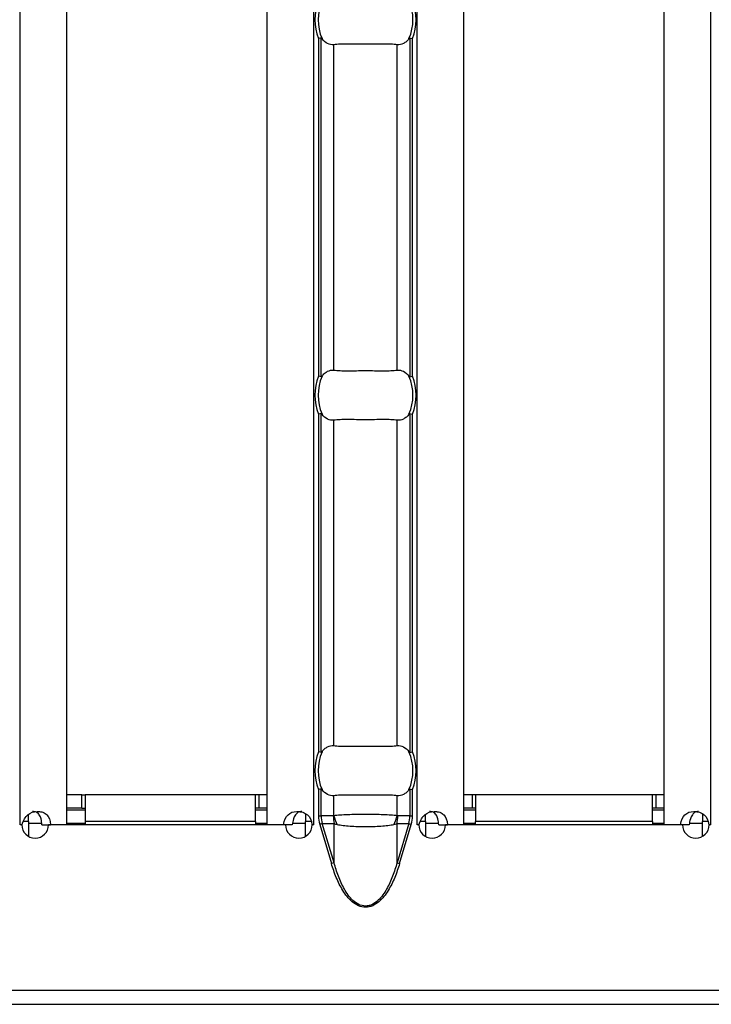
# Model space of a CAD drawing. Units: millimetres. Extents: x 75 to 2081, y 25 to 1460.
# Drawn here: x 789 to 830, y 526 to 585 of the extents above; entities that cross this region are included whole.
import ezdxf

# ---------------------------------------------------------------- set-up
doc = ezdxf.new("R2010")
doc.units = ezdxf.units.MM
doc.header["$LTSCALE"] = 5
doc.layers.get('0').update_dxf_attribs({"color": 1})
doc.layers.add('38516', color=7, linetype='Continuous')

# ---------------------------------------------------------------- blocks, each defined once
blk = doc.blocks.new('1009515-M_003_Top_view')
for p, q in [((514.486, -107.24), (514.486, -10.76)), ((517.286, -107.24), (517.286, -10.76)), ((529.286, -107.24), (529.286, -10.76)), ((532.086, -107.24), (532.086, -10.76)), ((538.271, -107.24), (538.271, -10.76)), ((541.071, -107.24), (541.071, -10.76)), ((553.071, -107.24), (553.071, -10.76)), ((555.871, -107.24), (555.871, -10.76)), ((532.362, -60.13), (532.362, -80.37)), ((532.52, -80.401), (532.52, -60.099)), ((537.837, -60.099), (537.837, -80.401)), ((537.995, -80.37), (537.995, -60.13)), ((533.275, -80.001), (533.275, -60.499)), ((537.083, -80.001), (537.083, -60.499)), ((532.52, -102.901), (532.52, -82.599)), ((537.837, -82.599), (537.837, -102.901)), ((532.362, -82.63), (532.362, -102.87)), ((533.275, -102.501), (533.275, -82.999)), ((537.083, -102.501), (537.083, -82.999)), ((537.995, -102.87), (537.995, -82.63)), ((518.186, -105.45), (517.286, -105.45)), ((518.186, -105.45), (518.386, -105.45)), ((518.186, -106.25), (518.186, -105.45)), ((528.586, -105.45), (518.386, -105.45)), ((518.386, -105.45), (518.386, -107.05)), ((528.586, -107.05), (528.586, -105.45)), ((528.786, -105.45), (528.586, -105.45)), ((529.286, -105.45), (528.786, -105.45)), ((528.786, -105.45), (528.786, -106.25)), ((532.362, -105.13), (532.362, -106.71)), ((532.52, -106.71), (532.52, -105.099)), ((533.275, -106.701), (533.275, -105.499)), ((537.083, -106.701), (537.083, -105.499)), ((537.837, -105.099), (537.837, -106.71)), ((537.995, -106.71), (537.995, -105.13)), ((541.571, -105.45), (541.071, -105.45)), ((541.771, -105.45), (541.571, -105.45)), ((541.571, -105.45), (541.571, -106.25)), ((541.771, -105.45), (541.771, -107.05)), ((552.371, -105.45), (541.771, -105.45)), ((552.371, -107.05), (552.371, -105.45)), ((552.571, -105.45), (552.371, -105.45)), ((553.071, -105.45), (552.571, -105.45)), ((552.571, -105.45), (552.571, -106.25)), ((514.986, -107.05), (514.986, -106.613)), ((518.186, -106.25), (517.286, -106.25)), ((517.286, -106.35), (518.386, -106.35)), ((518.186, -106.25), (518.386, -106.25)), ((528.786, -106.25), (528.586, -106.25)), ((528.586, -106.35), (529.286, -106.35)), ((529.286, -106.25), (528.786, -106.25)), ((531.586, -106.566), (531.586, -107.05)), ((532.362, -106.71), (532.52, -106.71)), ((533.249, -106.71), (532.52, -106.71)), ((537.837, -106.71), (537.108, -106.71)), ((537.837, -106.71), (537.995, -106.71)), ((538.771, -107.05), (538.771, -106.613)), ((541.571, -106.25), (541.071, -106.25)), ((541.071, -106.35), (541.771, -106.35)), ((541.771, -106.25), (541.571, -106.25)), ((552.571, -106.25), (552.371, -106.25)), ((552.371, -106.35), (553.071, -106.35)), ((553.071, -106.25), (552.571, -106.25)), ((555.371, -106.566), (555.371, -107.05)), ((514.482, -107.24), (514.486, -107.24)), ((514.482, -107.25), (514.482, -107.24)), ((514.582, -107.25), (514.482, -107.25)), ((514.598, -107.24), (514.486, -107.24)), ((514.986, -107.05), (514.676, -107.05)), ((514.986, -107.05), (514.986, -107.94)), ((514.986, -107.15), (515.772, -107.15)), ((515.785, -107.24), (516.304, -107.24)), ((530.384, -107.25), (516.182, -107.25)), ((517.286, -107.24), (516.304, -107.24)), ((517.286, -107.15), (518.386, -107.15)), ((518.386, -107.05), (518.386, -107.25)), ((528.586, -107.05), (518.386, -107.05)), ((528.586, -107.05), (528.586, -107.25)), ((528.586, -107.15), (529.286, -107.15)), ((530.263, -107.24), (529.286, -107.24)), ((530.784, -107.24), (530.263, -107.24)), ((530.804, -107.15), (531.586, -107.15)), ((531.586, -107.937), (531.586, -107.05)), ((531.918, -107.05), (531.586, -107.05)), ((532.086, -107.24), (531.967, -107.24)), ((532.089, -107.25), (531.984, -107.25)), ((532.086, -107.24), (532.089, -107.24)), ((532.089, -107.24), (532.089, -107.25)), ((532.591, -107.17), (532.436, -107.216)), ((532.436, -107.216), (533.137, -109.569)), ((532.591, -107.17), (533.292, -107.17)), ((533.292, -109.523), (532.591, -107.17)), ((533.292, -109.523), (533.292, -107.17)), ((537.066, -109.523), (537.066, -107.17)), ((537.066, -107.17), (537.767, -107.17)), ((537.767, -107.17), (537.066, -109.523)), ((537.22, -109.569), (537.921, -107.216)), ((537.767, -107.17), (537.921, -107.216)), ((538.268, -107.24), (538.271, -107.24)), ((538.268, -107.25), (538.268, -107.24)), ((538.368, -107.25), (538.268, -107.25)), ((538.384, -107.24), (538.271, -107.24)), ((538.771, -107.05), (538.462, -107.05)), ((538.771, -107.05), (538.771, -107.94)), ((538.771, -107.15), (539.557, -107.15)), ((539.57, -107.24), (540.09, -107.24)), ((554.17, -107.25), (539.968, -107.25)), ((541.071, -107.24), (540.09, -107.24)), ((541.071, -107.15), (541.771, -107.15)), ((541.771, -107.25), (541.771, -107.05)), ((552.371, -107.05), (541.771, -107.05)), ((552.371, -107.05), (552.371, -107.25)), ((552.371, -107.15), (553.071, -107.15)), ((554.048, -107.24), (553.071, -107.24)), ((554.569, -107.24), (554.048, -107.24)), ((554.59, -107.15), (555.371, -107.15)), ((555.371, -107.937), (555.371, -107.05)), ((555.704, -107.05), (555.371, -107.05)), ((555.871, -107.24), (555.753, -107.24)), ((555.875, -107.25), (555.77, -107.25)), ((555.871, -107.24), (555.875, -107.24)), ((555.875, -107.24), (555.875, -107.25)), ((533.292, -109.523), (533.137, -109.569)), ((537.066, -109.523), (537.22, -109.569)), ((0, -117.15), (999, -117.15)), ((0, -118), (999, -118))]:
    blk.add_line(p, q)
for centre, radius, start, end in [((535.179, -59), 3.035, 158.14301, 201.85699), ((535.179, -59), 2.842, 156.47708, 203.52292), ((535.179, -59), 2.842, 336.47708, 23.52292), ((535.179, -59), 3.035, 338.14301, 21.85699), ((535.179, -81.5), 3.035, 158.14301, 201.85699), ((535.179, -81.5), 2.842, 156.47708, 203.52292), ((535.179, -81.5), 2.842, 336.47708, 23.52292), ((535.179, -81.5), 3.035, 338.14301, 21.85699), ((535.179, -104), 3.035, 158.14301, 201.85699), ((535.179, -104), 2.842, 156.47708, 203.52292), ((535.179, -104), 2.842, 336.47708, 23.52292), ((535.179, -104), 3.035, 338.14301, 21.85699), ((535.748, -106.711), 2.499, 179.97914, 190.59116), ((535.73, -106.063), 2.537, 194.55845, 207.1866), ((534.628, -106.063), 2.537, 332.8134, 345.44155), ((534.61, -106.711), 2.499, 349.40884, 0.02086), ((515.382, -107.245), 0.8, 180.3581, 359.6419), ((531.184, -107.245), 0.8, 180.3581, 359.6419), ((539.168, -107.245), 0.8, 180.3581, 359.6419), ((554.97, -107.245), 0.8, 180.3581, 359.6419)]:
    blk.add_arc(centre, radius, start, end)
for centre, start_param, end_param in [((535.135, -106.71), 3.141593, 3.373746), ((535.222, -106.71), 6.051031, 6.283185)]:
    blk.add_ellipse(centre, major_axis=(2.614, 0), ratio=0.765003, start_param=start_param, end_param=end_param)
for points in [[(532.52, -60.099), (532.483, -60.106), (532.422, -60.118), (532.362, -60.13)], [(537.837, -60.099), (537.875, -60.106), (537.935, -60.118), (537.995, -60.13)], [(532.52, -80.401), (532.483, -80.394), (532.422, -80.382), (532.362, -80.37)], [(537.837, -80.401), (537.875, -80.394), (537.935, -80.382), (537.995, -80.37)], [(532.52, -82.599), (532.483, -82.606), (532.422, -82.618), (532.362, -82.63)], [(537.837, -82.599), (537.875, -82.606), (537.935, -82.618), (537.995, -82.63)], [(532.52, -102.901), (532.483, -102.894), (532.422, -102.882), (532.362, -102.87)], [(537.837, -102.901), (537.875, -102.894), (537.935, -102.882), (537.995, -102.87)], [(532.52, -105.099), (532.483, -105.106), (532.422, -105.118), (532.362, -105.13)], [(537.837, -105.099), (537.875, -105.106), (537.935, -105.118), (537.995, -105.13)], [(532.362, -106.71), (532.362, -106.88), (532.387, -107.051), (532.436, -107.216)], [(537.921, -107.216), (537.97, -107.051), (537.995, -106.88), (537.995, -106.71)]]:
    blk.add_open_spline(points, degree=3)
for points, knots in [([(532.572, -60.134), (532.566, -60.126), (532.559, -60.118), (532.552, -60.111), (532.546, -60.106), (532.54, -60.102), (532.533, -60.1), (532.529, -60.098), (532.525, -60.098), (532.52, -60.099)], [0, 0, 0, 0, 0.00004013085, 0.00004013085, 0.00004013085, 0.0000737072, 0.0000737072, 0.0000737072, 0.00009481036, 0.00009481036, 0.00009481036, 0.00009481036]), ([(533.275, -60.499), (533.148, -60.515), (533.022, -60.492), (532.781, -60.368), (532.67, -60.269), (532.572, -60.134)], [0, 0, 0, 0, 0.5, 0.5, 1, 1, 1, 1]), ([(537.785, -60.134), (537.736, -60.202), (537.684, -60.259), (537.574, -60.358), (537.516, -60.399), (537.335, -60.492), (537.209, -60.515), (537.083, -60.499)], [0, 0, 0, 0, 0.25, 0.25, 0.5, 0.5, 1, 1, 1, 1]), ([(537.837, -60.099), (537.831, -60.098), (537.826, -60.099), (537.821, -60.101), (537.814, -60.104), (537.807, -60.109), (537.8, -60.116), (537.795, -60.121), (537.79, -60.128), (537.785, -60.134)], [0, 0, 0, 0, 0.00002610727, 0.00002610727, 0.00002610727, 0.00006300599, 0.00006300599, 0.00006300599, 0.00009442318, 0.00009442318, 0.00009442318, 0.00009442318]), ([(537.083, -60.499), (536.97, -60.485), (536.843, -60.476), (536.561, -60.464), (536.404, -60.462), (536.077, -60.463), (535.904, -60.466), (535.545, -60.47), (535.364, -60.472), (534.998, -60.472), (534.812, -60.47), (534.457, -60.466), (534.283, -60.463), (533.953, -60.462), (533.8, -60.464), (533.516, -60.476), (533.387, -60.485), (533.275, -60.499)], [0, 0, 0, 0, 0.125, 0.125, 0.25, 0.25, 0.375, 0.375, 0.5, 0.5, 0.625, 0.625, 0.75, 0.75, 0.875, 0.875, 1, 1, 1, 1]), ([(532.572, -80.366), (532.621, -80.298), (532.673, -80.241), (532.783, -80.142), (532.841, -80.101), (533.022, -80.008), (533.148, -79.985), (533.275, -80.001)], [0, 0, 0, 0, 0.25, 0.25, 0.5, 0.5, 1, 1, 1, 1]), ([(533.275, -80.001), (533.387, -80.015), (533.514, -80.024), (533.796, -80.036), (533.953, -80.038), (534.28, -80.037), (534.454, -80.034), (534.812, -80.03), (534.994, -80.028), (535.36, -80.028), (535.545, -80.03), (535.9, -80.034), (536.074, -80.037), (536.404, -80.038), (536.557, -80.036), (536.841, -80.024), (536.97, -80.015), (537.083, -80.001)], [0, 0, 0, 0, 0.125, 0.125, 0.25, 0.25, 0.375, 0.375, 0.5, 0.5, 0.625, 0.625, 0.75, 0.75, 0.875, 0.875, 1, 1, 1, 1]), ([(537.083, -80.001), (537.209, -79.985), (537.335, -80.008), (537.576, -80.132), (537.688, -80.231), (537.785, -80.366)], [0, 0, 0, 0, 0.5, 0.5, 1, 1, 1, 1]), ([(532.52, -80.401), (532.526, -80.402), (532.531, -80.401), (532.536, -80.399), (532.544, -80.396), (532.55, -80.391), (532.557, -80.384), (532.562, -80.379), (532.567, -80.372), (532.572, -80.366)], [0, 0, 0, 0, 0.00002610727, 0.00002610727, 0.00002610727, 0.00006300599, 0.00006300599, 0.00006300599, 0.00009442318, 0.00009442318, 0.00009442318, 0.00009442318]), ([(537.785, -80.366), (537.791, -80.374), (537.798, -80.382), (537.805, -80.389), (537.811, -80.394), (537.817, -80.398), (537.824, -80.4), (537.828, -80.402), (537.832, -80.402), (537.837, -80.401)], [0, 0, 0, 0, 0.00004013085, 0.00004013085, 0.00004013085, 0.0000737072, 0.0000737072, 0.0000737072, 0.00009481036, 0.00009481036, 0.00009481036, 0.00009481036]), ([(532.572, -82.634), (532.566, -82.626), (532.559, -82.618), (532.552, -82.611), (532.546, -82.606), (532.54, -82.602), (532.533, -82.6), (532.529, -82.598), (532.525, -82.598), (532.52, -82.599)], [0, 0, 0, 0, 0.00004013085, 0.00004013085, 0.00004013085, 0.0000737072, 0.0000737072, 0.0000737072, 0.00009481036, 0.00009481036, 0.00009481036, 0.00009481036]), ([(537.837, -82.599), (537.831, -82.598), (537.826, -82.599), (537.821, -82.601), (537.814, -82.604), (537.807, -82.609), (537.8, -82.616), (537.795, -82.621), (537.79, -82.628), (537.785, -82.634)], [0, 0, 0, 0, 0.00002610727, 0.00002610727, 0.00002610727, 0.00006300599, 0.00006300599, 0.00006300599, 0.00009442318, 0.00009442318, 0.00009442318, 0.00009442318]), ([(533.275, -82.999), (533.148, -83.015), (533.022, -82.992), (532.781, -82.868), (532.67, -82.769), (532.572, -82.634)], [0, 0, 0, 0, 0.5, 0.5, 1, 1, 1, 1]), ([(537.083, -82.999), (536.97, -82.985), (536.843, -82.976), (536.561, -82.964), (536.404, -82.962), (536.077, -82.963), (535.904, -82.966), (535.545, -82.97), (535.364, -82.972), (534.998, -82.972), (534.812, -82.97), (534.457, -82.966), (534.283, -82.963), (533.953, -82.962), (533.8, -82.964), (533.516, -82.976), (533.387, -82.985), (533.275, -82.999)], [0, 0, 0, 0, 0.125, 0.125, 0.25, 0.25, 0.375, 0.375, 0.5, 0.5, 0.625, 0.625, 0.75, 0.75, 0.875, 0.875, 1, 1, 1, 1]), ([(537.785, -82.634), (537.736, -82.702), (537.684, -82.759), (537.574, -82.858), (537.516, -82.899), (537.335, -82.992), (537.209, -83.015), (537.083, -82.999)], [0, 0, 0, 0, 0.25, 0.25, 0.5, 0.5, 1, 1, 1, 1]), ([(532.572, -102.866), (532.621, -102.798), (532.673, -102.741), (532.783, -102.642), (532.841, -102.601), (533.022, -102.508), (533.148, -102.485), (533.275, -102.501)], [0, 0, 0, 0, 0.25, 0.25, 0.5, 0.5, 1, 1, 1, 1]), ([(533.275, -102.501), (533.387, -102.515), (533.514, -102.524), (533.796, -102.536), (533.953, -102.538), (534.28, -102.537), (534.454, -102.534), (534.812, -102.53), (534.994, -102.528), (535.36, -102.528), (535.545, -102.53), (535.9, -102.534), (536.074, -102.537), (536.404, -102.538), (536.557, -102.536), (536.841, -102.524), (536.97, -102.515), (537.083, -102.501)], [0, 0, 0, 0, 0.125, 0.125, 0.25, 0.25, 0.375, 0.375, 0.5, 0.5, 0.625, 0.625, 0.75, 0.75, 0.875, 0.875, 1, 1, 1, 1]), ([(537.083, -102.501), (537.209, -102.485), (537.335, -102.508), (537.576, -102.632), (537.688, -102.731), (537.785, -102.866)], [0, 0, 0, 0, 0.5, 0.5, 1, 1, 1, 1]), ([(532.52, -102.901), (532.526, -102.902), (532.531, -102.901), (532.536, -102.899), (532.544, -102.896), (532.55, -102.891), (532.557, -102.884), (532.562, -102.879), (532.567, -102.872), (532.572, -102.866)], [0, 0, 0, 0, 0.00002610727, 0.00002610727, 0.00002610727, 0.00006300599, 0.00006300599, 0.00006300599, 0.00009442318, 0.00009442318, 0.00009442318, 0.00009442318]), ([(537.785, -102.866), (537.791, -102.874), (537.798, -102.882), (537.805, -102.889), (537.811, -102.894), (537.817, -102.898), (537.824, -102.9), (537.828, -102.902), (537.832, -102.902), (537.837, -102.901)], [0, 0, 0, 0, 0.00004013085, 0.00004013085, 0.00004013085, 0.0000737072, 0.0000737072, 0.0000737072, 0.00009481036, 0.00009481036, 0.00009481036, 0.00009481036]), ([(532.572, -105.134), (532.566, -105.126), (532.559, -105.118), (532.552, -105.111), (532.546, -105.106), (532.54, -105.102), (532.533, -105.1), (532.529, -105.098), (532.525, -105.098), (532.52, -105.099)], [0, 0, 0, 0, 0.00004013085, 0.00004013085, 0.00004013085, 0.0000737072, 0.0000737072, 0.0000737072, 0.00009481036, 0.00009481036, 0.00009481036, 0.00009481036]), ([(533.275, -105.499), (533.148, -105.515), (533.022, -105.492), (532.781, -105.368), (532.67, -105.269), (532.572, -105.134)], [0, 0, 0, 0, 0.5, 0.5, 1, 1, 1, 1]), ([(537.083, -105.499), (536.97, -105.485), (536.843, -105.476), (536.561, -105.464), (536.404, -105.462), (536.077, -105.463), (535.904, -105.466), (535.545, -105.47), (535.364, -105.472), (534.998, -105.472), (534.812, -105.47), (534.457, -105.466), (534.283, -105.463), (533.953, -105.462), (533.8, -105.464), (533.516, -105.476), (533.387, -105.485), (533.275, -105.499)], [0, 0, 0, 0, 0.125, 0.125, 0.25, 0.25, 0.375, 0.375, 0.5, 0.5, 0.625, 0.625, 0.75, 0.75, 0.875, 0.875, 1, 1, 1, 1]), ([(537.785, -105.134), (537.736, -105.202), (537.684, -105.259), (537.574, -105.358), (537.516, -105.399), (537.335, -105.492), (537.209, -105.515), (537.083, -105.499)], [0, 0, 0, 0, 0.25, 0.25, 0.5, 0.5, 1, 1, 1, 1]), ([(537.837, -105.099), (537.831, -105.098), (537.826, -105.099), (537.821, -105.101), (537.814, -105.104), (537.807, -105.109), (537.8, -105.116), (537.795, -105.121), (537.79, -105.128), (537.785, -105.134)], [0, 0, 0, 0, 0.00002610727, 0.00002610727, 0.00002610727, 0.00006300599, 0.00006300599, 0.00006300599, 0.00009442318, 0.00009442318, 0.00009442318, 0.00009442318]), ([(514.598, -107.24), (514.673, -106.975), (514.788, -106.776), (515.097, -106.511), (515.29, -106.445), (515.515, -106.445), (515.52, -106.445), (515.528, -106.445), (515.532, -106.445), (515.544, -106.445), (515.552, -106.445), (515.575, -106.446), (515.591, -106.447), (515.636, -106.45), (515.666, -106.453), (515.75, -106.465), (515.802, -106.477), (515.944, -106.527), (516.023, -106.577), (516.213, -106.776), (516.282, -106.975), (516.304, -107.24)], [0, 0, 0, 0, 0.25, 0.25, 0.5, 0.5, 0.503906, 0.503906, 0.507812, 0.507812, 0.515625, 0.515625, 0.53125, 0.53125, 0.5625, 0.5625, 0.625, 0.625, 0.75, 0.75, 1, 1, 1, 1]), ([(515.785, -107.24), (515.774, -107.122), (515.755, -106.911), (515.663, -106.676), (515.556, -106.552), (515.46, -106.489), (515.347, -106.451), (515.263, -106.447), (515.219, -106.445)], [0, 0, 0, 0, 0.305666, 0.548622, 0.657444, 0.765061, 0.877609, 1, 1, 1, 1]), ([(530.263, -107.24), (530.319, -106.975), (530.409, -106.776), (530.669, -106.511), (530.841, -106.445), (531.066, -106.445), (531.071, -106.445), (531.079, -106.445), (531.083, -106.445), (531.095, -106.445), (531.103, -106.445), (531.127, -106.446), (531.143, -106.447), (531.19, -106.45), (531.22, -106.453), (531.309, -106.465), (531.366, -106.477), (531.524, -106.527), (531.616, -106.577), (531.846, -106.776), (531.938, -106.975), (531.967, -107.24)], [0, 0, 0, 0, 0.25, 0.25, 0.5, 0.5, 0.503906, 0.503906, 0.507812, 0.507812, 0.515625, 0.515625, 0.53125, 0.53125, 0.5625, 0.5625, 0.625, 0.625, 0.75, 0.75, 1, 1, 1, 1]), ([(531.355, -106.445), (531.355, -106.445), (531.317, -106.441), (531.243, -106.454), (531.141, -106.49), (531.052, -106.555), (530.945, -106.68), (530.843, -106.911), (530.805, -107.122), (530.784, -107.24)], [0, 0, 0, 0, 0.000497, 0.108761, 0.212201, 0.316239, 0.426206, 0.680306, 1, 1, 1, 1]), ([(533.275, -106.701), (533.27, -106.704), (533.265, -106.706), (533.261, -106.708), (533.257, -106.709), (533.253, -106.71), (533.249, -106.71)], [0, 0, 0, 0, 0.00002372404, 0.00002372404, 0.00002372404, 0.00004325646, 0.00004325646, 0.00004325646, 0.00004325646]), ([(537.083, -106.701), (536.97, -106.688), (536.843, -106.677), (536.56, -106.658), (536.404, -106.65), (536.077, -106.638), (535.902, -106.633), (535.545, -106.627), (535.364, -106.625), (534.994, -106.625), (534.809, -106.627), (534.453, -106.633), (534.281, -106.637), (533.95, -106.65), (533.797, -106.658), (533.516, -106.676), (533.387, -106.688), (533.275, -106.701)], [0, 0, 0, 0, 0.125, 0.125, 0.25, 0.25, 0.375, 0.375, 0.5, 0.5, 0.625, 0.625, 0.75, 0.75, 0.875, 0.875, 1, 1, 1, 1]), ([(537.108, -106.71), (537.106, -106.71), (537.104, -106.71), (537.101, -106.709), (537.095, -106.708), (537.089, -106.705), (537.083, -106.701)], [0, 0, 0, 0, 0.00001130975, 0.00001130975, 0.00001130975, 0.00004348451, 0.00004348451, 0.00004348451, 0.00004348451]), ([(538.384, -107.24), (538.459, -106.975), (538.574, -106.776), (538.882, -106.511), (539.076, -106.445), (539.301, -106.445), (539.305, -106.445), (539.314, -106.445), (539.318, -106.445), (539.33, -106.445), (539.338, -106.445), (539.361, -106.446), (539.377, -106.447), (539.422, -106.45), (539.451, -106.453), (539.536, -106.465), (539.587, -106.477), (539.73, -106.527), (539.808, -106.577), (539.999, -106.776), (540.068, -106.975), (540.09, -107.24)], [0, 0, 0, 0, 0.25, 0.25, 0.5, 0.5, 0.503906, 0.503906, 0.507812, 0.507812, 0.515625, 0.515625, 0.53125, 0.53125, 0.5625, 0.5625, 0.625, 0.625, 0.75, 0.75, 1, 1, 1, 1]), ([(539.57, -107.24), (539.56, -107.122), (539.54, -106.911), (539.449, -106.676), (539.342, -106.552), (539.246, -106.489), (539.132, -106.451), (539.048, -106.447), (539.005, -106.445)], [0, 0, 0, 0, 0.305666, 0.548622, 0.657444, 0.765061, 0.877609, 1, 1, 1, 1]), ([(554.048, -107.24), (554.105, -106.975), (554.194, -106.776), (554.455, -106.511), (554.627, -106.445), (554.852, -106.445), (554.856, -106.445), (554.865, -106.445), (554.869, -106.445), (554.881, -106.445), (554.889, -106.445), (554.913, -106.446), (554.929, -106.447), (554.975, -106.45), (555.006, -106.453), (555.095, -106.465), (555.151, -106.477), (555.31, -106.527), (555.402, -106.577), (555.632, -106.776), (555.724, -106.975), (555.753, -107.24)], [0, 0, 0, 0, 0.25, 0.25, 0.5, 0.5, 0.503906, 0.503906, 0.507812, 0.507812, 0.515625, 0.515625, 0.53125, 0.53125, 0.5625, 0.5625, 0.625, 0.625, 0.75, 0.75, 1, 1, 1, 1]), ([(555.141, -106.445), (555.141, -106.445), (555.102, -106.441), (555.029, -106.454), (554.927, -106.49), (554.838, -106.555), (554.731, -106.68), (554.629, -106.911), (554.591, -107.122), (554.569, -107.24)], [0, 0, 0, 0, 0.000497, 0.108761, 0.212201, 0.316239, 0.426206, 0.680306, 1, 1, 1, 1]), ([(533.292, -107.17), (533.319, -107.181), (533.348, -107.19), (533.378, -107.199), (533.409, -107.208), (533.441, -107.216), (533.473, -107.222)], [0, 0, 0, 0, 0.0001313947, 0.0001313947, 0.0001313947, 0.0002686682, 0.0002686682, 0.0002686682, 0.0002686682]), ([(533.473, -107.222), (533.586, -107.244), (533.71, -107.263), (533.973, -107.295), (534.111, -107.308), (534.55, -107.339), (534.863, -107.349), (535.337, -107.349), (535.493, -107.347), (535.802, -107.337), (535.954, -107.329), (536.245, -107.308), (536.385, -107.295), (536.648, -107.263), (536.771, -107.244), (536.884, -107.222)], [0, 0, 0, 0, 0.125, 0.125, 0.25, 0.25, 0.5, 0.5, 0.625, 0.625, 0.75, 0.75, 0.875, 0.875, 1, 1, 1, 1]), ([(536.884, -107.222), (536.929, -107.213), (536.973, -107.202), (537.015, -107.188), (537.032, -107.183), (537.049, -107.177), (537.066, -107.17)], [0, 0, 0, 0, 0.0001904233, 0.0001904233, 0.0001904233, 0.0002685522, 0.0002685522, 0.0002685522, 0.0002685522]), ([(537.22, -109.569), (537.136, -109.85), (537.041, -110.126), (536.817, -110.665), (536.688, -110.93), (536.457, -111.304), (536.374, -111.424), (536.19, -111.651), (536.089, -111.76), (535.866, -111.95), (535.743, -112.033), (535.473, -112.153), (535.325, -112.187), (535.033, -112.187), (534.886, -112.153), (534.617, -112.035), (534.493, -111.951), (534.27, -111.762), (534.169, -111.654), (533.984, -111.425), (533.901, -111.304), (533.668, -110.929), (533.54, -110.665), (533.316, -110.126), (533.221, -109.85), (533.137, -109.569)], [0, 0, 0, 0, 0.125, 0.125, 0.25, 0.25, 0.3125, 0.3125, 0.375, 0.375, 0.4375, 0.4375, 0.5, 0.5, 0.5625, 0.5625, 0.625, 0.625, 0.6875, 0.6875, 0.75, 0.75, 0.875, 0.875, 1, 1, 1, 1]), ([(537.066, -109.523), (536.99, -109.795), (536.904, -110.064), (536.702, -110.59), (536.585, -110.849), (536.376, -111.217), (536.3, -111.336), (536.133, -111.563), (536.04, -111.672), (535.833, -111.866), (535.719, -111.951), (535.527, -112.046), (535.461, -112.071), (535.323, -112.106), (535.251, -112.115), (535.04, -112.115), (534.898, -112.078), (534.643, -111.954), (534.527, -111.868), (534.321, -111.676), (534.228, -111.568), (534.059, -111.34), (533.983, -111.22), (533.772, -110.85), (533.656, -110.592), (533.454, -110.066), (533.367, -109.796), (533.292, -109.523)], [0, 0, 0, 0, 0.125, 0.125, 0.25, 0.25, 0.3125, 0.3125, 0.375, 0.375, 0.4375, 0.4375, 0.46875, 0.46875, 0.5, 0.5, 0.5625, 0.5625, 0.625, 0.625, 0.6875, 0.6875, 0.75, 0.75, 0.875, 0.875, 1, 1, 1, 1])]:
    blk.add_open_spline(points, degree=3, knots=knots)

msp = doc.modelspace()

# ---------------------------------------------------------------- block references
at = {"layer": '38516'}
msp.add_blockref('1009515-M_003_Top_view', (274.09, 643.712), dxfattribs=at)

doc.saveas('drawing.dxf')
